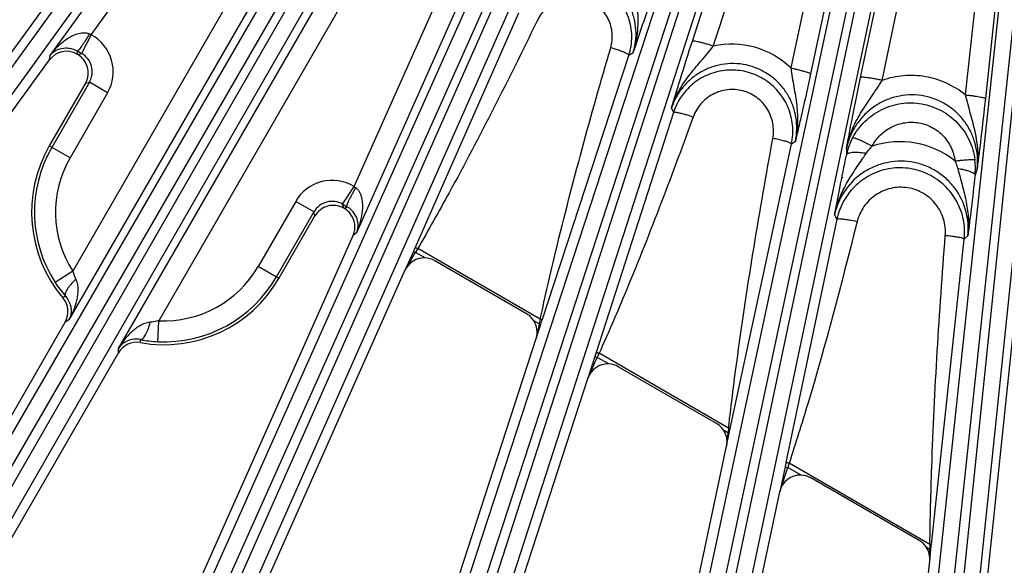
# Model space of a CAD drawing. Units: inches. Extents: x 0 to 17, y 0 to 11.
# Drawn here: x 3.4 to 4.2, y 6.4 to 6.8 of the extents above; entities that cross this region are included whole.
import ezdxf

# ---------------------------------------------------------------- set-up
doc = ezdxf.new("R2010")
doc.units = ezdxf.units.IN
doc.header["$LTSCALE"] = 0.935
doc.header["$MEASUREMENT"] = 0
doc.layers.get('0').update_dxf_attribs({"linetype": 'CONTINUOUS'})
doc.layers.add('7_ALL_FEATURES', color=7, linetype='CONTINUOUS')
doc.styles.get("Standard").update_dxf_attribs({"font": 'txt', "width": 0.8})
doc.dimstyles.new('DIMSTYLE_1', dxfattribs={"dimtxt": 0.25, "dimasz": 0.1875, "dimexe": 0.125, "dimexo": 0.0625, "dimgap": 0.125, "dimtad": 0, "dimtih": 1, "dimtoh": 1, "dimdec": 1, "dimlfac": 3.636364, "dimzin": 4, "dimdsep": 46, "dimtxsty": 'STANDARD', "dimblk": '_FILLED', "dimblk1": '_FILLED', "dimblk2": '_FILLED', "dimcen": 0.09, "dimadec": 0, "dimazin": 0, "dimtp": 0.001, "dimtm": 0.001, "dimtfac": 1, "dimtdec": 1, "dimtofl": 0, "dimtmove": 0, "dimatfit": 3, "dimldrblk": '_FILLED', "dimfxl": 1, "dimtolj": 1, "dimtzin": 4, "dimarcsym": 0})

# ---------------------------------------------------------------- blocks, each defined once
blk = doc.blocks.new('_FILLED')
at = {"color": 0, "linetype": 'BYBLOCK'}
blk.add_solid([(0, 0), (-1, 0.1667), (-1, -0.1667)], dxfattribs=at)
blk = doc.blocks.new('*D6')
at = {"color": 2, "linetype": 'CONTINUOUS'}
for p, q in [((1.46376, 8.35285), (1.46376, 8.85285)), ((3.65081, 8.35285), (1.33876, 8.35285)), ((3.73351, 7.84053), (1.33876, 7.84053)), ((1.46376, 7.84053), (1.46376, 7.20062))]:
    blk.add_line(p, q, dxfattribs=at)
at = {"color": 2, "linetype": 'CONTINUOUS', "xscale": 0.1875, "yscale": 0.1875, "zscale": 0.1875}
for p, rotation in [((1.46376, 8.35285), 270), ((1.46376, 7.84053), 90)]:
    blk.add_blockref('_FILLED', p, dxfattribs=dict(at, rotation=rotation))
at = {"color": 2, "linetype": 'CONTINUOUS', "insert": (1.36376, 7.07562), "char_height": 0.25, "width": 0.8, "attachment_point": 2, "line_spacing_factor": 0.9}
blk.add_mtext('1.9\\P[47]', dxfattribs=at)

msp = doc.modelspace()

# ---------------------------------------------------------------- linework, layer by layer
at = {"layer": '7_ALL_FEATURES', "color": 9, "linetype": 'CONTINUOUS'}
for p, q in [((3.12532, 6.44549), (3.758, 7.3135)), ((3.76806, 7.31841), (3.13224, 6.44046)), ((3.77918, 7.31173), (3.14336, 6.43378)), ((3.29558, 6.33493), (3.83924, 7.27327)), ((3.30621, 6.32749), (3.84987, 7.26583)), ((3.85441, 7.26321), (3.31362, 6.32321)), ((3.86617, 7.25772), (3.32537, 6.31773)), ((3.48709, 6.23533), (3.9295, 7.22494)), ((3.49844, 6.22904), (3.94085, 7.21865)), ((3.94163, 7.20748), (3.50625, 6.22556)), ((3.95391, 7.20327), (3.51851, 6.22133)), ((3.68796, 6.15629), (4.02095, 7.17584)), ((3.6999, 6.15123), (4.03289, 7.17077)), ((4.03176, 7.1501), (3.70804, 6.14858)), ((4.0444, 7.14719), (3.72067, 6.14566)), ((3.94441, 6.82173), (4.04566, 7.13494)), ((3.96136, 6.81774), (4.06262, 7.13096)), ((3.89599, 6.09868), (4.11572, 7.1247)), ((3.9084, 6.0949), (4.12812, 7.12092)), ((4.09309, 7.12193), (4.02419, 6.80008)), ((4.10902, 7.1171), (4.04012, 6.79524)), ((4.12703, 7.08985), (3.91676, 6.09312)), ((4.13991, 7.08826), (3.92964, 6.09153)), ((4.08071, 6.7923), (4.14143, 7.07998)), ((4.09813, 6.79004), (4.15884, 7.07772)), ((4.1089, 6.06314), (4.21629, 7.07005)), ((4.12164, 6.06067), (4.22902, 7.06758)), ((4.19633, 7.06793), (4.16549, 6.77832)), ((4.21255, 7.06487), (4.1817, 6.77525)), ((3.42425, 6.81024), (3.56106, 6.99854)), ((3.4575, 6.827), (3.57485, 6.98852)), ((3.62686, 6.95474), (3.44264, 6.63566)), ((3.64163, 6.94623), (3.43951, 6.59615)), ((3.47963, 6.57299), (3.68174, 6.92306)), ((3.69651, 6.91453), (3.51228, 6.59545)), ((4.21727, 6.90105), (4.13014, 6.05977)), ((4.23024, 6.90083), (4.14311, 6.05954)), ((3.67056, 6.70399), (3.75177, 6.88638)), ((3.67267, 6.66682), (3.76734, 6.87944)), ((3.80374, 6.84447), (3.71982, 6.65462)), ((3.81917, 6.83914), (3.81826, 6.83726)), ((3.4237, 6.80651), (3.42425, 6.81024)), ((3.44638, 6.81376), (3.44602, 6.81126)), ((3.44664, 6.8109), (3.44984, 6.81176)), ((3.82273, 6.59593), (3.89297, 6.81024)), ((3.8963, 6.81207), (3.89297, 6.81024)), ((3.45608, 6.78848), (3.42565, 6.73578)), ((3.45288, 6.78763), (3.45608, 6.78848)), ((3.47083, 6.77996), (3.45608, 6.78848)), ((3.47083, 6.77996), (3.4404, 6.72726)), ((3.92908, 6.76399), (3.86649, 6.56961)), ((3.9275, 6.76747), (3.92908, 6.76399)), ((3.94503, 6.76025), (3.94432, 6.7583)), ((3.97515, 6.50808), (4.02471, 6.7384)), ((4.02785, 6.74064), (4.02471, 6.7384)), ((4.09004, 6.73676), (4.08254, 6.74047)), ((3.4404, 6.72726), (3.42362, 6.73695)), ((4.06922, 6.73489), (4.06925, 6.72958)), ((4.17508, 6.71848), (4.17336, 6.7133)), ((3.62316, 6.69202), (3.59273, 6.63931)), ((3.63791, 6.6835), (3.62316, 6.69202)), ((3.63791, 6.6835), (3.60748, 6.63079)), ((3.63877, 6.6803), (3.63791, 6.6835)), ((3.66205, 6.68654), (3.66119, 6.68974)), ((3.66267, 6.68618), (3.66465, 6.68774)), ((4.06152, 6.67763), (4.02016, 6.48052)), ((4.0596, 6.68101), (4.06152, 6.67763)), ((4.07781, 6.67552), (4.07732, 6.67355)), ((3.67267, 6.66682), (3.66972, 6.66448)), ((4.13806, 6.41412), (4.16464, 6.66135)), ((4.16755, 6.66402), (4.16464, 6.66135)), ((3.71846, 6.65152), (3.71165, 6.63616)), ((3.71982, 6.65462), (3.71846, 6.65152)), ((3.71846, 6.65152), (3.72015, 6.65077)), ((3.72196, 6.65387), (3.72015, 6.65077)), ((3.72796, 6.64626), (3.72015, 6.65077)), ((3.8212, 6.59658), (3.72196, 6.65387)), ((3.44264, 6.63566), (3.42831, 6.62643)), ((3.60951, 6.62962), (3.59273, 6.63931)), ((3.43676, 6.61517), (3.43469, 6.61389)), ((3.43951, 6.59615), (3.43645, 6.59434)), ((3.51145, 6.57843), (3.51228, 6.59545)), ((3.82038, 6.5929), (3.81601, 6.59542)), ((3.82161, 6.5925), (3.82236, 6.5948)), ((3.82236, 6.5948), (3.82273, 6.59593)), ((3.81784, 6.581), (3.82161, 6.5925)), ((3.82161, 6.5925), (3.82038, 6.5929)), ((4.18103, 6.36325), (4.20459, 6.5874)), ((3.49741, 6.57768), (3.49748, 6.58011)), ((3.4796, 6.56943), (3.47963, 6.57299)), ((3.86545, 6.56639), (3.85972, 6.54864)), ((3.86649, 6.56961), (3.86545, 6.56639)), ((3.86545, 6.56639), (3.86739, 6.56576)), ((3.87667, 6.5604), (3.86739, 6.56576)), ((3.97376, 6.5085), (3.8689, 6.56904)), ((3.97436, 6.5044), (3.97489, 6.50686)), ((3.97489, 6.50686), (3.97515, 6.50808)), ((3.97328, 6.50462), (3.96982, 6.50662)), ((3.97211, 6.49392), (3.97436, 6.5044)), ((3.97436, 6.5044), (3.97328, 6.50462)), ((4.01945, 6.47717), (4.01518, 6.45689)), ((4.02016, 6.48052), (4.01945, 6.47717)), ((4.01945, 6.47717), (4.02164, 6.4767)), ((4.03259, 6.47038), (4.02164, 6.4767)), ((4.13681, 6.41436), (4.02283, 6.48017)), ((4.13672, 6.41026), (4.13407, 6.41179)), ((4.13806, 6.41412), (4.13681, 6.41436)), ((4.13764, 6.41017), (4.13792, 6.41281)), ((4.13792, 6.41281), (4.13806, 6.41412)), ((4.13664, 6.40085), (4.13672, 6.41026)), ((4.13664, 6.40085), (4.13764, 6.41017)), ((4.13764, 6.41017), (4.13672, 6.41026))]:
    msp.add_line(p, q, dxfattribs=at)
at = {"layer": '7_ALL_FEATURES', "color": 7, "linetype": 'CONTINUOUS'}
for p, q in [((3.4575, 6.827), (3.44984, 6.81176)), ((3.44602, 6.81126), (3.44664, 6.8109)), ((3.10635, 6.36972), (3.4237, 6.80651)), ((3.45288, 6.78763), (3.42362, 6.73695)), ((3.66119, 6.68974), (3.67056, 6.70399)), ((3.66205, 6.68654), (3.66267, 6.68618)), ((3.60951, 6.62962), (3.63877, 6.6803)), ((3.45025, 6.17154), (3.66972, 6.66449)), ((3.81016, 6.60102), (3.73574, 6.64399)), ((3.49563, 6.15098), (3.71165, 6.63616)), ((3.25227, 6.27534), (3.43645, 6.59435)), ((3.65799, 6.08901), (3.81784, 6.581)), ((3.29526, 6.25015), (3.4796, 6.56943)), ((3.96397, 6.51222), (3.88445, 6.55813)), ((3.70527, 6.0733), (3.85972, 6.54864)), ((3.87321, 6.02864), (3.97211, 6.49392)), ((4.12821, 6.41739), (4.04037, 6.46811)), ((3.92189, 6.01796), (4.01518, 6.45689)), ((4.09358, 5.99109), (4.13664, 6.40085))]:
    msp.add_line(p, q, dxfattribs=at)
at = {"layer": '7_ALL_FEATURES', "color": 9, "linetype": 'CONTINUOUS'}
for centre, radius, start, end in [((1.40644, 7.68321), 2.63785, 340.71652, 341.91342), ((3.56421, 7.0652), 0.261, 245.53426, 245.86943), ((3.44132, 6.79701), 0.03408, 329.99508, 61.66791), ((3.97633, 6.75043), 0.06896, 46.05006, 102.53628), ((3.94023, 7.66313), 0.9825, 239.8249, 240.0576), ((3.44136, 6.79701), 0.01701, 329.89715, 60.12046), ((3.90328, 6.6469), 0.12079, 69.77985, 72.70324), ((4.12099, 6.71884), 0.05283, 152.26654, 160.34174), ((4.11248, 6.66872), 0.07164, 51.49479, 108.25309), ((3.51657, 6.68329), 0.10498, 150.00022, 212.79181), ((4.12156, 6.71863), 0.05344, 160.33911, 168.17575), ((3.80581, 6.91346), 0.33372, 326.03419, 326.81216), ((3.51657, 6.68329), 0.08794, 150.00022, 212.79181), ((4.11337, 6.66972), 0.05494, 125.87066, 168.13483), ((3.65267, 6.67498), 0.03408, 58.33258, 150.00284), ((4.34157, 8.11223), 1.42783, 258.85349, 258.88703), ((3.82099, 6.91201), 0.2567, 234.127, 234.46781), ((4.11301, 6.66988), 0.05485, 353.8671, 36.70416), ((3.65266, 6.67502), 0.01701, 59.89888, 150.1049), ((4.15467, 7.54248), 0.98524, 239.94208, 240.17448), ((4.04757, 6.55676), 0.12255, 75.71447, 78.59947), ((-2.49801, 10.25959), 7.18952, 329.735819, 329.870496), ((3.51657, 6.68329), 0.08794, 267.20819, 330), ((3.51657, 6.68329), 0.10498, 267.20819, 330), ((4.90119, 6.35235), 1.10726, 167.32239, 167.45231), ((4.24137, 6.50064), 0.43098, 167.13782, 167.30473), ((9.25644, 5.4297), 5.55912, 167.92202, 168.04745), ((-1.86139, 9.12341), 6.2738, 335.770002, 335.94132), ((5.03181, 6.0354), 1.27951, 155.35039, 155.5121), ((4.75205, 6.41163), 0.78431, 173.00029, 173.1905), ((4.34659, 6.46129), 0.37581, 172.78357, 172.98217), ((8.6198, 5.99286), 4.67462, 173.71484, 173.84679), ((-1.60938, 8.30192), 5.91944, 341.838987, 342.040654), ((4.75912, 6.22653), 0.77875, 160.99192, 161.2615), ((4.71735, 6.39965), 0.58073, 178.68351, 178.95318), ((4.5057, 6.40443), 0.36902, 178.45758, 178.6698)]:
    msp.add_arc(centre, radius, start, end, dxfattribs=at)
at = {"layer": '7_ALL_FEATURES', "color": 7, "linetype": 'CONTINUOUS'}
for centre, radius, start, end in [((3.4375, 6.7965), 0.01704, 59.99899, 144.02687), ((3.43805, 6.79606), 0.01715, 37.54324, 59.93299), ((3.43812, 6.79615), 0.01704, 329.99388, 37.45747), ((3.97636, 6.7487), 0.0497, 138.03298, 162.07878), ((3.97612, 6.74879), 0.04969, 347.92888, 5.94812), ((3.51657, 6.68329), 0.10733, 150, 220.28524), ((4.12083, 6.71901), 0.05283, 359.50797, 7.23769), ((4.12015, 6.71902), 0.05352, 353.86514, 359.50295), ((4.11282, 6.6668), 0.05243, 150.04181, 168.07908), ((3.65353, 6.67179), 0.01704, 59.98696, 150.01304), ((3.65409, 6.67135), 0.01714, 39.0313, 59.94586), ((3.65414, 6.67142), 0.01705, 335.98452, 38.95511), ((4.11253, 6.66689), 0.05241, 353.93051, 11.94473), ((3.72721, 6.62922), 0.01705, 59.98801, 87.47251), ((3.51657, 6.68329), 0.10733, 259.71476, 330), ((3.5109, 6.67961), 0.09823, 212.77931, 220.99377), ((3.42169, 6.60287), 0.01705, 329.98847, 40.27583), ((3.80159, 6.58619), 0.01713, 46.19347, 59.97642), ((3.80161, 6.58624), 0.01707, 32.5329, 46.14768), ((3.51624, 6.6767), 0.09839, 259.01331, 267.21381), ((3.49436, 6.56091), 0.01705, 79.72415, 150.01154), ((3.87592, 6.54336), 0.01706, 59.98745, 87.46936), ((3.9554, 6.49739), 0.01713, 46.19832, 59.97644), ((3.95542, 6.49744), 0.01708, 32.5324, 46.15227), ((4.03184, 6.45333), 0.01706, 59.98679, 87.46526), ((4.11965, 6.40257), 0.01713, 46.21146, 59.97653), ((4.11967, 6.40261), 0.01708, 32.53221, 46.16517)]:
    msp.add_arc(centre, radius, start, end, dxfattribs=at)
for centre, major_axis, ratio, start_param, end_param in [((3.72723, 6.62921), (-0.00415, 0.01656), 0.998821, -0.288957, 0.905807), ((3.80162, 6.58626), (0.01529, 0.00758), 0.999122, -0.774224, 0.106699), ((3.87594, 6.54335), (-0.00512, 0.01629), 0.998669, -0.348131, 0.951222), ((3.95543, 6.49746), (0.01478, 0.00853), 0.999188, -0.732593, 0.043699), ((4.03186, 6.45332), (-0.00607, 0.01596), 0.998475, -0.406739, 0.997184), ((4.11968, 6.40263), (0.01419, 0.00947), 0.999242, -0.69259, -0.020936)]:
    msp.add_ellipse(centre, major_axis=major_axis, ratio=ratio, start_param=start_param, end_param=end_param, dxfattribs=at)
at = {"layer": '7_ALL_FEATURES', "color": 9, "linetype": 'CONTINUOUS'}
for points, knots in [([(3.8963, 6.81207), (3.89729, 6.81509), (3.8987, 6.82133), (3.89901, 6.83092), (3.89752, 6.8404), (3.89425, 6.84945), (3.88933, 6.85772), (3.88292, 6.86492), (3.87525, 6.87078), (3.86661, 6.87507), (3.85732, 6.87763), (3.84771, 6.87838), (3.83815, 6.8773), (3.82898, 6.87443), (3.82052, 6.86989), (3.81308, 6.86384), (3.80692, 6.85652), (3.80379, 6.85094), (3.80251, 6.84805)], [0, 0, 0, 0, 0.062279, 0.124665, 0.187094, 0.249625, 0.312239, 0.374919, 0.437641, 0.500371, 0.563074, 0.62572, 0.688287, 0.750769, 0.813169, 0.875486, 0.937775, 1, 1, 1, 1]), ([(3.89848, 6.87083), (3.89854, 6.86824), (3.89876, 6.86311), (3.89952, 6.85309), (3.90047, 6.84081), (3.89994, 6.82617), (3.89783, 6.81665), (3.8963, 6.81208)], [0, 0, 0, 0, 0.131561, 0.25985, 0.509626, 0.755463, 1, 1, 1, 1]), ([(3.87828, 6.81647), (3.87937, 6.82024), (3.88019, 6.82825), (3.87701, 6.83987), (3.86979, 6.84956), (3.85951, 6.8559), (3.84762, 6.85802), (3.83579, 6.85564), (3.82566, 6.84915), (3.82089, 6.84266), (3.81917, 6.83914)], [0, 0, 0, 0, 0.124856, 0.249849, 0.374983, 0.500183, 0.625333, 0.750344, 0.875208, 1, 1, 1, 1]), ([(3.81826, 6.83726), (3.79553, 6.79072), (3.76455, 6.72896), (3.73066, 6.66879), (3.72196, 6.65387)], [0, 0, 0, 0, 0.749987, 1, 1, 1, 1]), ([(3.42425, 6.81024), (3.42611, 6.81276), (3.42919, 6.81634), (3.43382, 6.82058), (3.43759, 6.82347), (3.4417, 6.82594), (3.44542, 6.82753), (3.4486, 6.82834), (3.45109, 6.82863), (3.45365, 6.82849), (3.45532, 6.828), (3.45611, 6.82764)], [0, 0, 0, 0, 0.243264, 0.365488, 0.488343, 0.612206, 0.737732, 0.801573, 0.866412, 0.932532, 1, 1, 1, 1]), ([(3.45611, 6.82764), (3.45557, 6.82671), (3.45449, 6.8249), (3.45288, 6.82228), (3.45134, 6.81989), (3.44993, 6.81781), (3.44871, 6.81611), (3.44782, 6.81498), (3.44722, 6.81433), (3.44688, 6.81401), (3.44662, 6.81382), (3.44645, 6.81375), (3.44638, 6.81376)], [0, 0, 0, 0, 0.18853, 0.37135, 0.540527, 0.689376, 0.813145, 0.907463, 0.942678, 0.969706, 0.988571, 1, 1, 1, 1]), ([(3.96136, 6.81774), (3.96031, 6.81809), (3.95823, 6.81874), (3.95519, 6.81965), (3.95234, 6.82044), (3.94982, 6.82107), (3.94773, 6.82153), (3.94627, 6.82179), (3.94537, 6.82188), (3.94491, 6.82188), (3.9446, 6.82185), (3.94444, 6.82178), (3.94441, 6.82173)], [0, 0, 0, 0, 0.189082, 0.373105, 0.543617, 0.693487, 0.817636, 0.911387, 0.945919, 0.972001, 0.989699, 1, 1, 1, 1]), ([(3.42425, 6.81024), (3.4252, 6.81145), (3.42759, 6.81368), (3.43239, 6.81596), (3.43747, 6.81652), (3.44233, 6.8157), (3.44502, 6.81456), (3.44638, 6.81376)], [0, 0, 0, 0, 0.188999, 0.395699, 0.645792, 0.804696, 1, 1, 1, 1]), ([(3.8212, 6.59658), (3.8252, 6.61509), (3.84217, 6.68891), (3.86242, 6.76193), (3.87828, 6.81647)], [0, 0, 0, 0, 0.250029, 1, 1, 1, 1]), ([(3.89297, 6.81024), (3.89299, 6.81031), (3.89293, 6.81048), (3.89273, 6.81072), (3.8924, 6.811), (3.8917, 6.81146), (3.8905, 6.81209), (3.88871, 6.81289), (3.8865, 6.81376), (3.883, 6.81502), (3.88021, 6.8159), (3.87828, 6.81647)], [0, 0, 0, 0, 0.012765, 0.031589, 0.058093, 0.092703, 0.185972, 0.308795, 0.457214, 0.626113, 1, 1, 1, 1]), ([(3.9275, 6.76747), (3.92901, 6.77223), (3.933, 6.78147), (3.94002, 6.79188), (3.94635, 6.79971), (3.95135, 6.80553), (3.95644, 6.81149), (3.95975, 6.81561), (3.96136, 6.81774)], [0, 0, 0, 0, 0.245341, 0.491115, 0.614967, 0.740357, 0.868417, 1, 1, 1, 1]), ([(4.02785, 6.74064), (4.02854, 6.74385), (4.02931, 6.75043), (4.0286, 6.76032), (4.02603, 6.76992), (4.02168, 6.77888), (4.01572, 6.78686), (4.00834, 6.79356), (3.99982, 6.79874), (3.99046, 6.80221), (3.98063, 6.80383), (3.97068, 6.80356), (3.96097, 6.8014), (3.95186, 6.79746), (3.94366, 6.79188), (3.93666, 6.78486), (3.93112, 6.77666), (3.9285, 6.77059), (3.9275, 6.76747)], [0, 0, 0, 0, 0.0623, 0.124743, 0.187219, 0.249793, 0.312443, 0.375145, 0.437873, 0.500589, 0.563263, 0.62587, 0.688392, 0.75083, 0.813192, 0.875484, 0.937777, 1, 1, 1, 1]), ([(4.02419, 6.80008), (4.02452, 6.79748), (4.02529, 6.79234), (4.02704, 6.78232), (4.02917, 6.77002), (4.03006, 6.75521), (4.0289, 6.74541), (4.02785, 6.74065)], [0, 0, 0, 0, 0.131286, 0.259669, 0.50964, 0.755566, 1, 1, 1, 1]), ([(4.02419, 6.80007), (4.02523, 6.79985), (4.02728, 6.79939), (4.03025, 6.79867), (4.03298, 6.79796), (4.03536, 6.79728), (4.03731, 6.79666), (4.03862, 6.79617), (4.0394, 6.79582), (4.03978, 6.79561), (4.04002, 6.79544), (4.04012, 6.7953), (4.04012, 6.79524)], [0, 0, 0, 0, 0.191412, 0.376375, 0.546853, 0.696098, 0.819353, 0.912252, 0.946441, 0.972258, 0.989783, 1, 1, 1, 1]), ([(4.16549, 6.77832), (4.16087, 6.78207), (4.15065, 6.7884), (4.13345, 6.7937), (4.11548, 6.7945), (4.10373, 6.792), (4.09813, 6.79004)], [0, 0, 0, 0, 0.250161, 0.500277, 0.750249, 1, 1, 1, 1]), ([(4.06922, 6.73489), (4.07024, 6.73992), (4.0733, 6.7498), (4.07925, 6.76125), (4.0848, 6.76998), (4.08924, 6.7765), (4.09378, 6.78313), (4.09671, 6.78769), (4.09813, 6.79004)], [0, 0, 0, 0, 0.245508, 0.491409, 0.6153, 0.74068, 0.868631, 1, 1, 1, 1]), ([(4.09813, 6.79004), (4.09704, 6.79027), (4.09489, 6.79071), (4.09175, 6.7913), (4.08881, 6.7918), (4.08622, 6.79218), (4.08406, 6.79243), (4.08257, 6.79253), (4.08167, 6.79253), (4.0812, 6.7925), (4.0809, 6.79244), (4.08074, 6.79235), (4.08071, 6.7923)], [0, 0, 0, 0, 0.188727, 0.372667, 0.543276, 0.693338, 0.817701, 0.911611, 0.946178, 0.972253, 0.989879, 1, 1, 1, 1]), ([(4.00959, 6.74299), (4.01033, 6.74707), (4.01032, 6.75558), (4.00569, 6.76743), (3.99703, 6.7768), (3.98553, 6.78231), (3.97282, 6.78321), (3.96067, 6.77939), (3.95075, 6.77147), (3.94645, 6.76414), (3.94503, 6.76025)], [0, 0, 0, 0, 0.124893, 0.249933, 0.375098, 0.500294, 0.625412, 0.750378, 0.87521, 1, 1, 1, 1]), ([(4.17508, 6.71848), (4.17544, 6.72187), (4.17554, 6.72872), (4.17378, 6.73886), (4.17015, 6.7485), (4.16475, 6.75731), (4.15777, 6.76493), (4.14944, 6.77108), (4.14008, 6.77551), (4.13004, 6.77803), (4.11972, 6.77857), (4.1095, 6.77711), (4.09976, 6.77373), (4.09086, 6.76858), (4.08309, 6.76186), (4.07671, 6.75383), (4.07193, 6.74475), (4.06991, 6.73822), (4.06922, 6.73489)], [0, 0, 0, 0, 0.062278, 0.12472, 0.187219, 0.24984, 0.312553, 0.375324, 0.438117, 0.500883, 0.563583, 0.626189, 0.688681, 0.751068, 0.813365, 0.875589, 0.937825, 1, 1, 1, 1]), ([(4.16548, 6.77833), (4.1661, 6.77574), (4.16741, 6.77063), (4.17019, 6.76066), (4.17351, 6.74839), (4.17581, 6.73346), (4.17563, 6.72342), (4.17508, 6.71849)], [0, 0, 0, 0, 0.130963, 0.259218, 0.509425, 0.755573, 1, 1, 1, 1]), ([(4.16549, 6.77832), (4.16654, 6.77821), (4.16862, 6.77796), (4.17162, 6.77757), (4.17438, 6.77715), (4.1768, 6.77673), (4.17878, 6.77633), (4.18012, 6.776), (4.18093, 6.77574), (4.18132, 6.77557), (4.18158, 6.77543), (4.18169, 6.77531), (4.1817, 6.77525)], [0, 0, 0, 0, 0.191963, 0.37721, 0.547775, 0.696973, 0.820097, 0.912823, 0.946914, 0.972619, 0.990002, 1, 1, 1, 1]), ([(4.07422, 6.74343), (4.07681, 6.74833), (4.08356, 6.7574), (4.09735, 6.76716), (4.11351, 6.77217), (4.13043, 6.77187), (4.14641, 6.7663), (4.15984, 6.75599), (4.16938, 6.74203), (4.17254, 6.73117), (4.17324, 6.72566)], [0, 0, 0, 0, 0.124962, 0.249924, 0.374896, 0.499891, 0.624909, 0.749943, 0.874979, 1, 1, 1, 1]), ([(3.92908, 6.76399), (3.92913, 6.7641), (3.92934, 6.7642), (3.92966, 6.76426), (3.93017, 6.76429), (3.931, 6.76423), (3.93277, 6.76396), (3.93555, 6.76331), (3.93789, 6.76263), (3.9392, 6.76223)], [0, 0, 0, 0, 0.033998, 0.06009, 0.093234, 0.181399, 0.298233, 0.608488, 1, 1, 1, 1]), ([(3.94432, 6.7583), (3.92681, 6.71047), (3.90284, 6.64687), (3.87587, 6.58453), (3.8689, 6.56904)], [0, 0, 0, 0, 0.749993, 1, 1, 1, 1]), ([(4.09004, 6.73676), (4.09178, 6.74009), (4.09633, 6.74624), (4.10565, 6.7529), (4.11659, 6.75635), (4.12808, 6.75618), (4.13893, 6.7524), (4.14804, 6.74539), (4.15449, 6.73589), (4.15661, 6.72852), (4.15708, 6.72479)], [0, 0, 0, 0, 0.124736, 0.249547, 0.374486, 0.499565, 0.624739, 0.749922, 0.875028, 1, 1, 1, 1]), ([(3.97376, 6.5085), (3.97598, 6.52815), (3.98585, 6.60662), (3.99899, 6.68464), (4.00959, 6.74299)], [0, 0, 0, 0, 0.250031, 1, 1, 1, 1]), ([(4.0236, 6.7393), (4.02288, 6.73965), (4.02104, 6.7403), (4.01785, 6.74122), (4.01392, 6.74214), (4.01108, 6.74271), (4.00959, 6.74299)], [0, 0, 0, 0, 0.166222, 0.401048, 0.686875, 1, 1, 1, 1]), ([(4.02471, 6.7384), (4.02471, 6.73847), (4.02464, 6.73863), (4.02428, 6.73896), (4.0239, 6.73916), (4.0236, 6.7393)], [0, 0, 0, 0, 0.135942, 0.33876, 1, 1, 1, 1]), ([(4.08254, 6.74047), (4.08148, 6.74096), (4.07996, 6.74164), (4.07804, 6.74244), (4.07686, 6.74288), (4.07588, 6.74321), (4.07512, 6.74341), (4.0746, 6.7435), (4.0743, 6.74349), (4.07422, 6.74343)], [0, 0, 0, 0, 0.394257, 0.560599, 0.702882, 0.818775, 0.90703, 0.967025, 1, 1, 1, 1]), ([(4.07744, 6.73163), (4.07638, 6.73166), (4.07446, 6.73164), (4.07222, 6.73136), (4.07082, 6.73093), (4.06991, 6.7305), (4.06937, 6.72997), (4.06926, 6.72958)], [0, 0, 0, 0, 0.363898, 0.653584, 0.767803, 0.861919, 1, 1, 1, 1]), ([(4.08509, 6.73079), (4.08443, 6.73091), (4.0819, 6.73132), (4.07934, 6.73157), (4.07744, 6.73163)], [0, 0, 0, 0, 0.261895, 1, 1, 1, 1]), ([(4.08509, 6.73079), (4.08544, 6.73133), (4.08692, 6.73345), (4.08864, 6.73541), (4.09004, 6.73676)], [0, 0, 0, 0, 0.248171, 1, 1, 1, 1]), ([(4.05961, 6.68102), (4.06046, 6.68522), (4.06288, 6.69347), (4.06832, 6.70517), (4.07516, 6.71622), (4.08013, 6.72337), (4.08259, 6.72702)], [0, 0, 0, 0, 0.247844, 0.495764, 0.745261, 1, 1, 1, 1]), ([(4.15699, 6.70266), (4.15487, 6.7055), (4.15007, 6.71077), (4.14148, 6.71714), (4.13181, 6.72172), (4.12145, 6.72434), (4.11078, 6.72491), (4.10022, 6.7234), (4.09017, 6.71989), (4.08403, 6.7163), (4.08118, 6.71424)], [0, 0, 0, 0, 0.125134, 0.250344, 0.375571, 0.500741, 0.625796, 0.750701, 0.875429, 1, 1, 1, 1]), ([(4.15708, 6.72479), (4.15811, 6.72491), (4.16013, 6.72515), (4.16307, 6.72545), (4.16578, 6.72568), (4.16816, 6.72584), (4.17014, 6.72593), (4.1715, 6.72594), (4.17234, 6.72589), (4.17277, 6.72584), (4.17306, 6.72578), (4.17321, 6.72571), (4.17324, 6.72566)], [0, 0, 0, 0, 0.191191, 0.375341, 0.544882, 0.693451, 0.816559, 0.910052, 0.944813, 0.971335, 0.989569, 1, 1, 1, 1]), ([(4.15708, 6.72479), (4.15732, 6.7243), (4.1582, 6.72231), (4.15891, 6.72025), (4.15932, 6.71867)], [0, 0, 0, 0, 0.251081, 1, 1, 1, 1]), ([(4.15932, 6.71867), (4.16052, 6.71405), (4.1631, 6.70501), (4.16648, 6.69142), (4.16829, 6.67773), (4.16805, 6.66854), (4.16755, 6.66402)], [0, 0, 0, 0, 0.257323, 0.507463, 0.75446, 1, 1, 1, 1]), ([(4.15932, 6.71867), (4.16059, 6.71849), (4.16301, 6.71807), (4.16639, 6.71728), (4.16924, 6.71639), (4.1709, 6.71566), (4.17159, 6.71527)], [0, 0, 0, 0, 0.300408, 0.577086, 0.81364, 1, 1, 1, 1]), ([(4.17159, 6.71527), (4.17185, 6.71512), (4.17233, 6.71481), (4.17301, 6.71423), (4.17337, 6.71365), (4.17336, 6.7133)], [0, 0, 0, 0, 0.339086, 0.613939, 1, 1, 1, 1]), ([(3.66465, 6.68774), (3.66461, 6.68779), (3.66458, 6.68798), (3.66462, 6.6883), (3.66473, 6.68875), (3.66499, 6.6896), (3.66553, 6.69094), (3.66638, 6.69284), (3.66748, 6.6951), (3.66878, 6.69763), (3.67024, 6.70034), (3.67127, 6.70218), (3.67181, 6.70311)], [0, 0, 0, 0, 0.011429, 0.030296, 0.057324, 0.09254, 0.186859, 0.310628, 0.459476, 0.628652, 0.811471, 1, 1, 1, 1]), ([(3.67267, 6.66682), (3.67392, 6.66968), (3.67548, 6.67414), (3.67684, 6.68027), (3.67745, 6.68498), (3.67755, 6.68978), (3.67706, 6.69379), (3.67617, 6.69695), (3.67517, 6.69925), (3.67377, 6.7014), (3.67251, 6.7026), (3.67181, 6.70311)], [0, 0, 0, 0, 0.243254, 0.365473, 0.488325, 0.612184, 0.737705, 0.801546, 0.86639, 0.93252, 1, 1, 1, 1]), ([(4.14927, 6.66426), (4.14961, 6.66874), (4.14865, 6.67791), (4.14233, 6.69016), (4.13194, 6.69926), (4.11892, 6.70388), (4.10513, 6.70339), (4.09249, 6.69791), (4.08271, 6.68825), (4.07891, 6.67987), (4.07781, 6.67552)], [0, 0, 0, 0, 0.124935, 0.250019, 0.375207, 0.500392, 0.625472, 0.750395, 0.875202, 1, 1, 1, 1]), ([(3.67267, 6.66682), (3.67324, 6.66824), (3.67398, 6.67142), (3.67355, 6.67672), (3.6715, 6.6814), (3.66836, 6.6852), (3.66603, 6.68696), (3.66465, 6.68774)], [0, 0, 0, 0, 0.188992, 0.395685, 0.645764, 0.804666, 1, 1, 1, 1]), ([(4.06152, 6.67763), (4.06156, 6.67774), (4.06187, 6.67793), (4.06248, 6.67802), (4.06341, 6.67806), (4.06521, 6.67796), (4.06805, 6.6776), (4.07046, 6.67716), (4.0718, 6.67689)], [0, 0, 0, 0, 0.033615, 0.092607, 0.180816, 0.297788, 0.608386, 1, 1, 1, 1]), ([(4.07732, 6.67355), (4.06505, 6.62483), (4.04806, 6.56001), (4.02806, 6.49608), (4.02283, 6.48017)], [0, 0, 0, 0, 0.749999, 1, 1, 1, 1]), ([(4.13681, 6.41436), (4.13709, 6.43522), (4.13915, 6.51861), (4.14444, 6.60189), (4.14927, 6.66426)], [0, 0, 0, 0, 0.250032, 1, 1, 1, 1]), ([(4.16346, 6.6621), (4.16271, 6.66236), (4.16084, 6.6628), (4.1576, 6.66336), (4.15363, 6.66387), (4.15077, 6.66414), (4.14927, 6.66426)], [0, 0, 0, 0, 0.165801, 0.400376, 0.686271, 1, 1, 1, 1]), ([(4.16464, 6.66135), (4.16464, 6.66142), (4.16455, 6.66157), (4.16416, 6.66184), (4.16376, 6.66199), (4.16346, 6.6621)], [0, 0, 0, 0, 0.132967, 0.335112, 1, 1, 1, 1]), ([(3.71982, 6.65462), (3.71986, 6.65468), (3.72017, 6.65468), (3.7206, 6.65454), (3.72126, 6.65427), (3.72172, 6.65402), (3.72196, 6.65387)], [0, 0, 0, 0, 0.101854, 0.31793, 0.632535, 1, 1, 1, 1]), ([(3.44264, 6.63566), (3.44278, 6.63507), (3.44342, 6.63279), (3.44426, 6.63055), (3.44502, 6.62895)], [0, 0, 0, 0, 0.252596, 1, 1, 1, 1]), ([(3.44502, 6.62895), (3.4436, 6.62762), (3.44162, 6.62558), (3.43936, 6.62276), (3.43805, 6.62082), (3.4371, 6.61905), (3.43643, 6.61725), (3.43634, 6.61578), (3.43676, 6.61517)], [0, 0, 0, 0, 0.349915, 0.508491, 0.649359, 0.769662, 0.867508, 1, 1, 1, 1]), ([(3.44502, 6.62895), (3.44567, 6.6276), (3.4465, 6.62473), (3.44682, 6.62034), (3.44652, 6.61602), (3.44551, 6.61042), (3.44335, 6.60368), (3.44089, 6.59859), (3.43951, 6.59615)], [0, 0, 0, 0, 0.130425, 0.257836, 0.383415, 0.50785, 0.754556, 1, 1, 1, 1]), ([(3.43676, 6.61517), (3.43824, 6.61352), (3.44034, 6.61006), (3.4415, 6.6047), (3.44115, 6.60009), (3.44016, 6.59737), (3.43951, 6.59615)], [0, 0, 0, 0, 0.327283, 0.579422, 0.797216, 1, 1, 1, 1]), ([(3.51228, 6.59545), (3.5117, 6.59528), (3.50941, 6.59468), (3.50705, 6.59429), (3.50528, 6.59416)], [0, 0, 0, 0, 0.252709, 1, 1, 1, 1]), ([(3.82273, 6.59593), (3.82274, 6.59599), (3.82257, 6.59613), (3.82227, 6.59627), (3.82178, 6.59644), (3.82141, 6.59653), (3.8212, 6.59658)], [0, 0, 0, 0, 0.100339, 0.315508, 0.630148, 1, 1, 1, 1]), ([(3.50528, 6.59416), (3.50379, 6.59405), (3.50088, 6.59333), (3.49692, 6.59141), (3.49333, 6.589), (3.48899, 6.58532), (3.48423, 6.58007), (3.48106, 6.5754), (3.47963, 6.57299)], [0, 0, 0, 0, 0.130443, 0.257854, 0.383429, 0.507862, 0.754563, 1, 1, 1, 1]), ([(3.49748, 6.58011), (3.49822, 6.58006), (3.49945, 6.58087), (3.50067, 6.58234), (3.50173, 6.58406), (3.50275, 6.58616), (3.50407, 6.58953), (3.50484, 6.59226), (3.50528, 6.59416)], [0, 0, 0, 0, 0.132492, 0.230339, 0.350641, 0.49151, 0.650085, 1, 1, 1, 1]), ([(3.49748, 6.58011), (3.49531, 6.58057), (3.49126, 6.58066), (3.48604, 6.57898), (3.48222, 6.57637), (3.48036, 6.57415), (3.47963, 6.57299)], [0, 0, 0, 0, 0.327304, 0.579433, 0.797221, 1, 1, 1, 1]), ([(3.86649, 6.56961), (3.86652, 6.56969), (3.86686, 6.56972), (3.86734, 6.56961), (3.86809, 6.56939), (3.86861, 6.56917), (3.8689, 6.56904)], [0, 0, 0, 0, 0.101604, 0.318044, 0.632954, 1, 1, 1, 1]), ([(3.97515, 6.50808), (3.97516, 6.50813), (3.97499, 6.50824), (3.97472, 6.50833), (3.97427, 6.50843), (3.97394, 6.50848), (3.97376, 6.5085)], [0, 0, 0, 0, 0.0991, 0.314038, 0.629001, 1, 1, 1, 1]), ([(4.02016, 6.48052), (4.02017, 6.48055), (4.02025, 6.48062), (4.02054, 6.48066), (4.0211, 6.48062), (4.02191, 6.48045), (4.02251, 6.48028), (4.02283, 6.48017)], [0, 0, 0, 0, 0.039872, 0.104183, 0.320251, 0.634492, 1, 1, 1, 1])]:
    msp.add_open_spline(points, degree=3, knots=knots, dxfattribs=at)
at = {"layer": '7_ALL_FEATURES', "color": 7, "linetype": 'CONTINUOUS'}
for points, knots in [([(3.89297, 6.81024), (3.89459, 6.81518), (3.8962, 6.82567), (3.89344, 6.84129), (3.8858, 6.85523), (3.87408, 6.86596), (3.85951, 6.87234), (3.84367, 6.87368), (3.82827, 6.86987), (3.81933, 6.86413), (3.81547, 6.86065)], [0, 0, 0, 0, 0.124845, 0.249791, 0.374831, 0.499931, 0.625043, 0.750114, 0.875105, 1, 1, 1, 1]), ([(3.9275, 6.76747), (3.92864, 6.77123), (3.93102, 6.77913), (3.93659, 6.79724), (3.94112, 6.81156), (3.94441, 6.82173)], [0, 0, 0, 0, 0.207235, 0.435769, 1, 1, 1, 1]), ([(4.02554, 6.75394), (4.02505, 6.75866), (4.02269, 6.76801), (4.01533, 6.78041), (4.00473, 6.79023), (3.99178, 6.79661), (3.97755, 6.79905), (3.96322, 6.79733), (3.94998, 6.79163), (3.94258, 6.78546), (3.93941, 6.78194)], [0, 0, 0, 0, 0.124943, 0.24997, 0.375053, 0.500152, 0.625225, 0.750235, 0.87516, 1, 1, 1, 1]), ([(4.04012, 6.79524), (4.03792, 6.78497), (4.03474, 6.77052), (4.03058, 6.75234), (4.02872, 6.7444), (4.02785, 6.74064)], [0, 0, 0, 0, 0.563242, 0.792973, 1, 1, 1, 1]), ([(4.06922, 6.73489), (4.07083, 6.74331), (4.07454, 6.76247), (4.07845, 6.78159), (4.08071, 6.7923)], [0, 0, 0, 0, 0.439255, 1, 1, 1, 1]), ([(4.1817, 6.77525), (4.18057, 6.76465), (4.17845, 6.74572), (4.17611, 6.72681), (4.17508, 6.71848)], [0, 0, 0, 0, 0.559454, 1, 1, 1, 1]), ([(4.0596, 6.68101), (4.06027, 6.68451), (4.06168, 6.69176), (4.06483, 6.70796), (4.0674, 6.72065), (4.06925, 6.72958)], [0, 0, 0, 0, 0.215798, 0.447168, 1, 1, 1, 1]), ([(4.1638, 6.67774), (4.16272, 6.68286), (4.15898, 6.69283), (4.14921, 6.70541), (4.13614, 6.71453), (4.12094, 6.71935), (4.105, 6.71943), (4.08977, 6.71477), (4.07662, 6.70583), (4.07, 6.69751), (4.06739, 6.69299)], [0, 0, 0, 0, 0.124988, 0.250058, 0.375172, 0.500281, 0.625341, 0.750316, 0.875199, 1, 1, 1, 1]), ([(4.17336, 6.7133), (4.17236, 6.7042), (4.17049, 6.68776), (4.16846, 6.67135), (4.16755, 6.66402)], [0, 0, 0, 0, 0.553591, 1, 1, 1, 1])]:
    msp.add_open_spline(points, degree=3, knots=knots, dxfattribs=at)

# ---------------------------------------------------------------- dimensions: what is measured, and where the dimension line sits
at = {"color": 2, "linetype": 'CONTINUOUS'}
dim = msp.add_linear_dim(base=(1.46376, 8.35285), p1=(3.79601, 7.84053), p2=(3.71331, 8.35285), angle=90, dimstyle='DIMSTYLE_1', dxfattribs=at)
dim.commit()
dim.dimension.update_dxf_attribs({"geometry": '*D6', "text_midpoint": (1.46376, 6.76312), "dimtype": 160})

doc.saveas('drawing.dxf')
